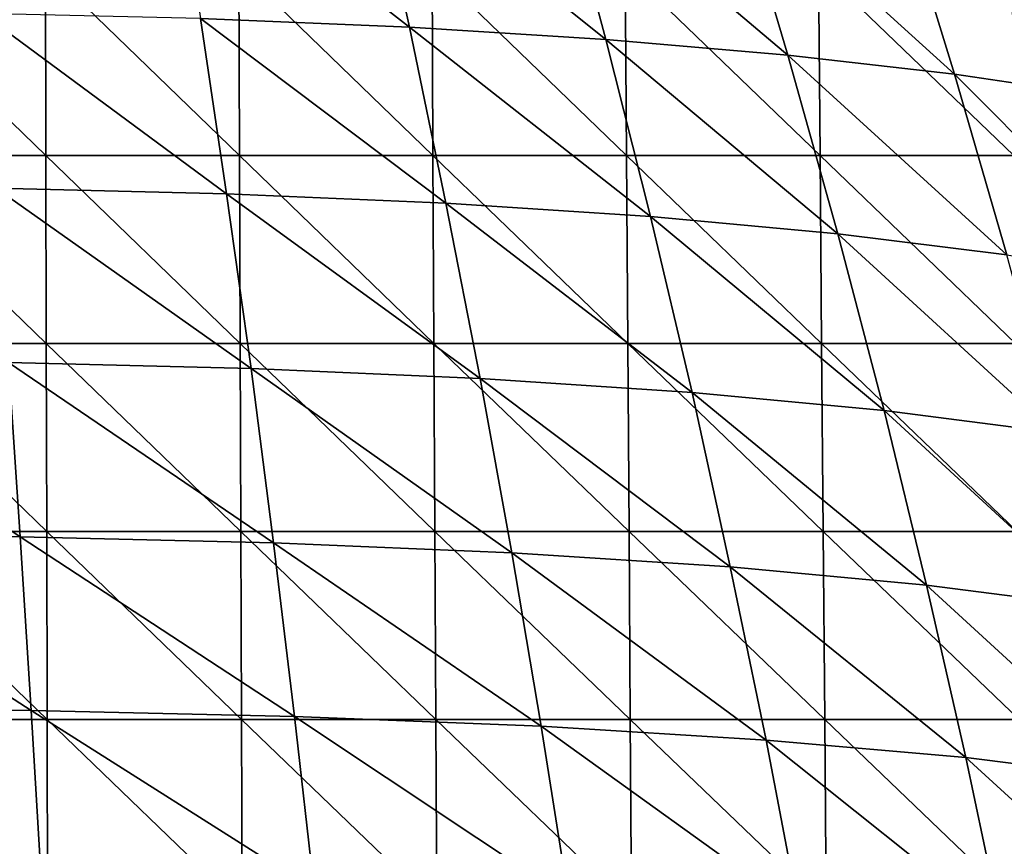
# Model space of a CAD drawing. Units: millimetres. Extents: x -239 to 239, y -7 to 678.
# Drawn here: x 27 to 128, y 467 to 552 of the extents above; entities that cross this region are included whole.
import ezdxf

# ---------------------------------------------------------------- set-up
doc = ezdxf.new("R2010")
doc.units = ezdxf.units.MM
doc.header["$LTSCALE"] = 52.148148
doc.layers.add('686', color=7, linetype='CONTINUOUS')
doc.layers.add('688', color=7, linetype='CONTINUOUS')

msp = doc.modelspace()

# ---------------------------------------------------------------- linework, layer by layer
at = {"layer": '686', "linetype": 'Continuous'}
for points in [[(9.6, 537.8, 4.3), (9.59, 557.15, 4.69), (29.53, 537.8, 4.3), (9.6, 537.8, 4.3)], [(29.53, 537.8, 4.3), (9.59, 557.15, 4.69), (29.49, 557.15, 4.69), (29.53, 537.8, 4.3)], [(29.53, 537.8, 4.3), (29.49, 557.15, 4.69), (49.47, 537.8, 4.3), (29.53, 537.8, 4.3)], [(49.47, 537.8, 4.3), (29.49, 557.15, 4.69), (49.39, 557.15, 4.69), (49.47, 537.8, 4.3)], [(49.47, 537.8, 4.3), (49.39, 557.15, 4.69), (69.4, 537.8, 4.3), (49.47, 537.8, 4.3)], [(69.4, 537.8, 4.3), (49.39, 557.15, 4.69), (69.3, 557.15, 4.69), (69.4, 537.8, 4.3)], [(69.4, 537.8, 4.3), (69.3, 557.15, 4.69), (89.33, 537.8, 4.3), (69.4, 537.8, 4.3)], [(89.33, 537.8, 4.3), (69.3, 557.15, 4.69), (89.2, 557.15, 4.69), (89.33, 537.8, 4.3)], [(89.33, 537.8, 4.3), (89.2, 557.15, 4.69), (109.26, 537.8, 4.3), (89.33, 537.8, 4.3)], [(109.26, 537.8, 4.3), (89.2, 557.15, 4.69), (109.1, 557.15, 4.69), (109.26, 537.8, 4.3)], [(109.26, 537.8, 4.3), (109.1, 557.15, 4.69), (129.2, 537.8, 4.3), (109.26, 537.8, 4.3)], [(129.2, 537.8, 4.3), (109.1, 557.15, 4.69), (129.01, 557.15, 4.69), (129.2, 537.8, 4.3)], [(9.61, 518.46, 3.91), (9.6, 537.8, 4.3), (29.58, 518.46, 3.91), (9.61, 518.46, 3.91)], [(29.58, 518.46, 3.91), (9.6, 537.8, 4.3), (29.53, 537.8, 4.3), (29.58, 518.46, 3.91)], [(29.58, 518.46, 3.91), (29.53, 537.8, 4.3), (49.54, 518.46, 3.91), (29.58, 518.46, 3.91)], [(49.54, 518.46, 3.91), (29.53, 537.8, 4.3), (49.47, 537.8, 4.3), (49.54, 518.46, 3.91)], [(49.54, 518.46, 3.91), (49.47, 537.8, 4.3), (69.5, 518.46, 3.91), (49.54, 518.46, 3.91)], [(69.5, 518.46, 3.91), (49.47, 537.8, 4.3), (69.4, 537.8, 4.3), (69.5, 518.46, 3.91)], [(69.5, 518.46, 3.91), (69.4, 537.8, 4.3), (89.46, 518.46, 3.91), (69.5, 518.46, 3.91)], [(89.46, 518.46, 3.91), (69.4, 537.8, 4.3), (89.33, 537.8, 4.3), (89.46, 518.46, 3.91)], [(89.46, 518.46, 3.91), (89.33, 537.8, 4.3), (109.42, 518.46, 3.91), (89.46, 518.46, 3.91)], [(109.42, 518.46, 3.91), (89.33, 537.8, 4.3), (109.26, 537.8, 4.3), (109.42, 518.46, 3.91)], [(109.42, 518.46, 3.91), (109.26, 537.8, 4.3), (129.38, 518.46, 3.91), (109.42, 518.46, 3.91)], [(129.38, 518.46, 3.91), (109.26, 537.8, 4.3), (129.2, 537.8, 4.3), (129.38, 518.46, 3.91)], [(9.63, 499.11, 3.52), (9.61, 518.46, 3.91), (29.62, 499.11, 3.52), (9.63, 499.11, 3.52)], [(29.62, 499.11, 3.52), (9.61, 518.46, 3.91), (29.58, 518.46, 3.91), (29.62, 499.11, 3.52)], [(29.62, 499.11, 3.52), (29.58, 518.46, 3.91), (49.61, 499.11, 3.52), (29.62, 499.11, 3.52)], [(49.61, 499.11, 3.52), (29.58, 518.46, 3.91), (49.54, 518.46, 3.91), (49.61, 499.11, 3.52)], [(49.61, 499.11, 3.52), (49.54, 518.46, 3.91), (69.6, 499.11, 3.52), (49.61, 499.11, 3.52)], [(69.6, 499.11, 3.52), (49.54, 518.46, 3.91), (69.5, 518.46, 3.91), (69.6, 499.11, 3.52)], [(69.6, 499.11, 3.52), (69.5, 518.46, 3.91), (89.59, 499.11, 3.52), (69.6, 499.11, 3.52)], [(89.59, 499.11, 3.52), (69.5, 518.46, 3.91), (89.46, 518.46, 3.91), (89.59, 499.11, 3.52)], [(89.59, 499.11, 3.52), (89.46, 518.46, 3.91), (109.58, 499.11, 3.52), (89.59, 499.11, 3.52)], [(109.58, 499.11, 3.52), (89.46, 518.46, 3.91), (109.42, 518.46, 3.91), (109.58, 499.11, 3.52)], [(109.58, 499.11, 3.52), (109.42, 518.46, 3.91), (129.57, 499.11, 3.52), (109.58, 499.11, 3.52)], [(129.57, 499.11, 3.52), (109.42, 518.46, 3.91), (129.38, 518.46, 3.91), (129.57, 499.11, 3.52)], [(9.64, 479.77, 3.13), (9.63, 499.11, 3.52), (29.66, 479.77, 3.13), (9.64, 479.77, 3.13)], [(29.66, 479.77, 3.13), (9.63, 499.11, 3.52), (29.62, 499.11, 3.52), (29.66, 479.77, 3.13)], [(29.66, 479.77, 3.13), (29.62, 499.11, 3.52), (49.68, 479.77, 3.13), (29.66, 479.77, 3.13)], [(49.68, 479.77, 3.13), (29.62, 499.11, 3.52), (49.61, 499.11, 3.52), (49.68, 479.77, 3.13)], [(49.68, 479.77, 3.13), (49.61, 499.11, 3.52), (69.7, 479.77, 3.13), (49.68, 479.77, 3.13)], [(69.7, 479.77, 3.13), (49.61, 499.11, 3.52), (69.6, 499.11, 3.52), (69.7, 479.77, 3.13)], [(69.7, 479.77, 3.13), (69.6, 499.11, 3.52), (89.72, 479.77, 3.13), (69.7, 479.77, 3.13)], [(89.72, 479.77, 3.13), (69.6, 499.11, 3.52), (89.59, 499.11, 3.52), (89.72, 479.77, 3.13)], [(89.72, 479.77, 3.13), (89.59, 499.11, 3.52), (109.74, 479.77, 3.13), (89.72, 479.77, 3.13)], [(109.74, 479.77, 3.13), (89.59, 499.11, 3.52), (109.58, 499.11, 3.52), (109.74, 479.77, 3.13)], [(109.74, 479.77, 3.13), (109.58, 499.11, 3.52), (129.76, 479.77, 3.13), (109.74, 479.77, 3.13)], [(129.76, 479.77, 3.13), (109.58, 499.11, 3.52), (129.57, 499.11, 3.52), (129.76, 479.77, 3.13)], [(9.66, 460.42, 2.74), (9.64, 479.77, 3.13), (29.71, 460.42, 2.74), (9.66, 460.42, 2.74)], [(29.71, 460.42, 2.74), (9.64, 479.77, 3.13), (29.66, 479.77, 3.13), (29.71, 460.42, 2.74)], [(29.71, 460.42, 2.74), (29.66, 479.77, 3.13), (49.76, 460.42, 2.74), (29.71, 460.42, 2.74)], [(49.76, 460.42, 2.74), (29.66, 479.77, 3.13), (49.68, 479.77, 3.13), (49.76, 460.42, 2.74)], [(49.76, 460.42, 2.74), (49.68, 479.77, 3.13), (69.8, 460.42, 2.74), (49.76, 460.42, 2.74)], [(69.8, 460.42, 2.74), (49.68, 479.77, 3.13), (69.7, 479.77, 3.13), (69.8, 460.42, 2.74)], [(69.8, 460.42, 2.74), (69.7, 479.77, 3.13), (89.85, 460.42, 2.74), (69.8, 460.42, 2.74)], [(89.85, 460.42, 2.74), (69.7, 479.77, 3.13), (89.72, 479.77, 3.13), (89.85, 460.42, 2.74)], [(89.85, 460.42, 2.74), (89.72, 479.77, 3.13), (109.9, 460.42, 2.74), (89.85, 460.42, 2.74)], [(109.9, 460.42, 2.74), (89.72, 479.77, 3.13), (109.74, 479.77, 3.13), (109.9, 460.42, 2.74)], [(109.9, 460.42, 2.74), (109.74, 479.77, 3.13), (129.95, 460.42, 2.74), (109.9, 460.42, 2.74)], [(129.95, 460.42, 2.74), (109.74, 479.77, 3.13), (129.76, 479.77, 3.13), (129.95, 460.42, 2.74)]]:
    msp.add_3dface(points, dxfattribs=at)
at = {"layer": '688', "linetype": 'Continuous'}
for points in [[(62.97, 569.2, 159.11), (42.64, 569.97, 156.51), (66.97, 551, 161.46), (62.97, 569.2, 159.11)], [(66.97, 551, 161.46), (42.64, 569.97, 156.51), (45.47, 551.9, 158.29), (66.97, 551, 161.46)], [(82.28, 568.12, 163.33), (62.97, 569.2, 159.11), (87.19, 549.75, 166.62), (82.28, 568.12, 163.33)], [(87.19, 549.75, 166.62), (62.97, 569.2, 159.11), (66.97, 551, 161.46), (87.19, 549.75, 166.62)], [(100.42, 566.74, 168.41), (82.28, 568.12, 163.33), (105.95, 548.14, 172.84), (100.42, 566.74, 168.41)], [(105.95, 548.14, 172.84), (82.28, 568.12, 163.33), (87.19, 549.75, 166.62), (105.95, 548.14, 172.84)], [(117.29, 565.05, 173.71), (100.42, 566.74, 168.41), (123.12, 546.18, 179.29), (117.29, 565.05, 173.71)], [(123.12, 546.18, 179.29), (100.42, 566.74, 168.41), (105.95, 548.14, 172.84), (123.12, 546.18, 179.29)], [(133.03, 563.05, 179.01), (117.29, 565.05, 173.71), (138.86, 543.86, 185.69), (133.03, 563.05, 179.01)], [(138.86, 543.86, 185.69), (117.29, 565.05, 173.71), (123.12, 546.18, 179.29), (138.86, 543.86, 185.69)], [(45.47, 551.9, 158.29), (22.99, 552.43, 157.32), (48.15, 533.87, 160.26), (45.47, 551.9, 158.29)], [(48.15, 533.87, 160.26), (22.99, 552.43, 157.32), (24.38, 534.46, 159.13), (48.15, 533.87, 160.26)], [(66.97, 551, 161.46), (45.47, 551.9, 158.29), (70.74, 532.89, 164.03), (66.97, 551, 161.46)], [(70.74, 532.89, 164.03), (45.47, 551.9, 158.29), (48.15, 533.87, 160.26), (70.74, 532.89, 164.03)], [(87.19, 549.75, 166.62), (66.97, 551, 161.46), (91.8, 531.52, 170.2), (87.19, 549.75, 166.62)], [(91.8, 531.52, 170.2), (66.97, 551, 161.46), (70.74, 532.89, 164.03), (91.8, 531.52, 170.2)], [(105.95, 548.14, 172.84), (87.19, 549.75, 166.62), (111.1, 529.75, 177.63), (105.95, 548.14, 172.84)], [(111.1, 529.75, 177.63), (87.19, 549.75, 166.62), (91.8, 531.52, 170.2), (111.1, 529.75, 177.63)], [(123.12, 546.18, 179.29), (105.95, 548.14, 172.84), (128.49, 527.6, 185.32), (123.12, 546.18, 179.29)], [(128.49, 527.6, 185.32), (105.95, 548.14, 172.84), (111.1, 529.75, 177.63), (128.49, 527.6, 185.32)], [(138.86, 543.86, 185.69), (123.12, 546.18, 179.29), (144.18, 525.05, 192.94), (138.86, 543.86, 185.69)], [(144.18, 525.05, 192.94), (123.12, 546.18, 179.29), (128.49, 527.6, 185.32), (144.18, 525.05, 192.94)], [(48.15, 533.87, 160.26), (24.38, 534.46, 159.13), (50.67, 515.89, 162.43), (48.15, 533.87, 160.26)], [(50.67, 515.89, 162.43), (24.38, 534.46, 159.13), (25.68, 516.51, 161.1), (50.67, 515.89, 162.43)], [(70.74, 532.89, 164.03), (48.15, 533.87, 160.26), (74.27, 514.86, 166.83), (70.74, 532.89, 164.03)], [(74.27, 514.86, 166.83), (48.15, 533.87, 160.26), (50.67, 515.89, 162.43), (74.27, 514.86, 166.83)], [(91.8, 531.52, 170.2), (70.74, 532.89, 164.03), (96.1, 513.42, 174.05), (91.8, 531.52, 170.2)], [(96.1, 513.42, 174.05), (70.74, 532.89, 164.03), (74.27, 514.86, 166.83), (96.1, 513.42, 174.05)], [(111.1, 529.75, 177.63), (91.8, 531.52, 170.2), (115.88, 511.57, 182.75), (111.1, 529.75, 177.63)], [(115.88, 511.57, 182.75), (91.8, 531.52, 170.2), (96.1, 513.42, 174.05), (115.88, 511.57, 182.75)], [(128.49, 527.6, 185.32), (111.1, 529.75, 177.63), (133.45, 509.31, 191.78), (128.49, 527.6, 185.32)], [(133.45, 509.31, 191.78), (111.1, 529.75, 177.63), (115.88, 511.57, 182.75), (133.45, 509.31, 191.78)], [(0, 516.71, 161.09), (0, 498.79, 163.22), (26.89, 498.58, 163.24), (0, 516.71, 161.09)], [(25.68, 516.51, 161.1), (0, 516.71, 161.09), (26.89, 498.58, 163.24), (25.68, 516.51, 161.1)], [(50.67, 515.89, 162.43), (25.68, 516.51, 161.1), (52.98, 497.96, 164.78), (50.67, 515.89, 162.43)], [(52.98, 497.96, 164.78), (25.68, 516.51, 161.1), (26.89, 498.58, 163.24), (52.98, 497.96, 164.78)], [(74.27, 514.86, 166.83), (50.67, 515.89, 162.43), (77.51, 496.92, 169.83), (74.27, 514.86, 166.83)], [(77.51, 496.92, 169.83), (50.67, 515.89, 162.43), (52.98, 497.96, 164.78), (77.51, 496.92, 169.83)], [(96.1, 513.42, 174.05), (74.27, 514.86, 166.83), (100.02, 495.47, 178.12), (96.1, 513.42, 174.05)], [(100.02, 495.47, 178.12), (74.27, 514.86, 166.83), (77.51, 496.92, 169.83), (100.02, 495.47, 178.12)], [(115.88, 511.57, 182.75), (96.1, 513.42, 174.05), (120.22, 493.61, 188.15), (115.88, 511.57, 182.75)], [(120.22, 493.61, 188.15), (96.1, 513.42, 174.05), (100.02, 495.47, 178.12), (120.22, 493.61, 188.15)], [(133.45, 509.31, 191.78), (115.88, 511.57, 182.75), (137.9, 491.33, 198.59), (133.45, 509.31, 191.78)], [(137.9, 491.33, 198.59), (115.88, 511.57, 182.75), (120.22, 493.61, 188.15), (137.9, 491.33, 198.59)], [(0, 498.79, 163.22), (0, 480.89, 165.51), (28.02, 480.69, 165.54), (0, 498.79, 163.22)], [(26.89, 498.58, 163.24), (0, 498.79, 163.22), (28.02, 480.69, 165.54), (26.89, 498.58, 163.24)], [(52.98, 497.96, 164.78), (26.89, 498.58, 163.24), (55.15, 480.08, 167.31), (52.98, 497.96, 164.78)], [(55.15, 480.08, 167.31), (26.89, 498.58, 163.24), (28.02, 480.69, 165.54), (55.15, 480.08, 167.31)], [(77.51, 496.92, 169.83), (52.98, 497.96, 164.78), (80.55, 479.07, 173.04), (77.51, 496.92, 169.83)], [(80.55, 479.07, 173.04), (52.98, 497.96, 164.78), (55.15, 480.08, 167.31), (80.55, 479.07, 173.04)], [(100.02, 495.47, 178.12), (77.51, 496.92, 169.83), (103.7, 477.66, 182.45), (100.02, 495.47, 178.12)], [(103.7, 477.66, 182.45), (77.51, 496.92, 169.83), (80.55, 479.07, 173.04), (103.7, 477.66, 182.45)], [(120.22, 493.61, 188.15), (100.02, 495.47, 178.12), (124.26, 475.85, 193.87), (120.22, 493.61, 188.15)], [(124.26, 475.85, 193.87), (100.02, 495.47, 178.12), (103.7, 477.66, 182.45), (124.26, 475.85, 193.87)], [(137.9, 491.33, 198.59), (120.22, 493.61, 188.15), (142.02, 473.63, 205.81), (137.9, 491.33, 198.59)], [(142.02, 473.63, 205.81), (120.22, 493.61, 188.15), (124.26, 475.85, 193.87), (142.02, 473.63, 205.81)], [(0, 480.89, 165.51), (0, 463, 167.96), (29.07, 462.82, 168.02), (0, 480.89, 165.51)], [(28.02, 480.69, 165.54), (0, 480.89, 165.51), (29.07, 462.82, 168.02), (28.02, 480.69, 165.54)], [(55.15, 480.08, 167.31), (28.02, 480.69, 165.54), (57.18, 462.25, 170.03), (55.15, 480.08, 167.31)], [(57.18, 462.25, 170.03), (28.02, 480.69, 165.54), (29.07, 462.82, 168.02), (57.18, 462.25, 170.03)], [(80.55, 479.07, 173.04), (55.15, 480.08, 167.31), (83.37, 461.32, 176.44), (80.55, 479.07, 173.04)], [(83.37, 461.32, 176.44), (55.15, 480.08, 167.31), (57.18, 462.25, 170.03), (83.37, 461.32, 176.44)], [(103.7, 477.66, 182.45), (80.55, 479.07, 173.04), (107.09, 460, 187), (103.7, 477.66, 182.45)], [(107.09, 460, 187), (80.55, 479.07, 173.04), (83.37, 461.32, 176.44), (107.09, 460, 187)], [(124.26, 475.85, 193.87), (103.7, 477.66, 182.45), (127.98, 458.31, 199.86), (124.26, 475.85, 193.87)], [(127.98, 458.31, 199.86), (103.7, 477.66, 182.45), (107.09, 460, 187), (127.98, 458.31, 199.86)], [(142.02, 473.63, 205.81), (124.26, 475.85, 193.87), (145.76, 456.25, 213.37), (142.02, 473.63, 205.81)], [(145.76, 456.25, 213.37), (124.26, 475.85, 193.87), (127.98, 458.31, 199.86), (145.76, 456.25, 213.37)]]:
    msp.add_3dface(points, dxfattribs=at)

doc.saveas('drawing.dxf')
